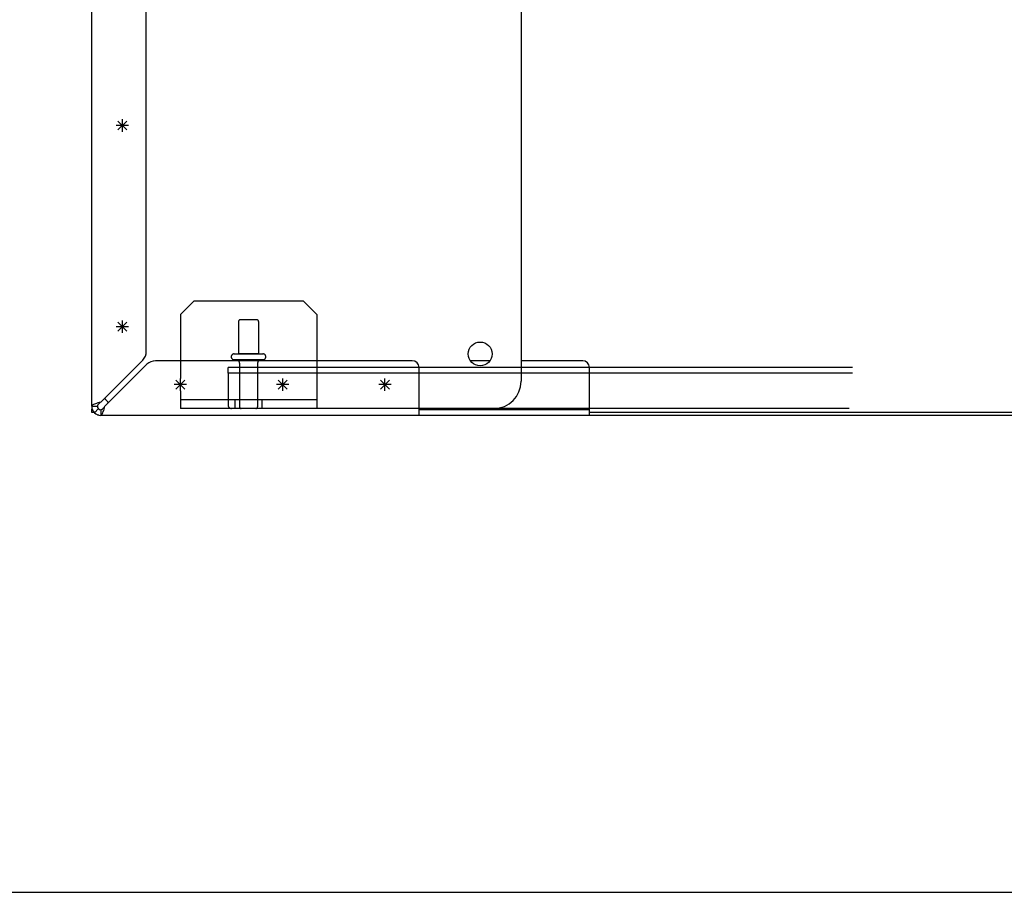
# Model space of a CAD drawing. Units: inches. Extents: x -128 to 137, y -80 to 91.
# Drawn here: x -82 to -64, y -80 to -64 of the extents above; entities that cross this region are included whole.
import ezdxf

# ---------------------------------------------------------------- set-up
doc = ezdxf.new("R2010")
doc.units = ezdxf.units.IN
doc.header["$MEASUREMENT"] = 0
for name, pattern in [('AI-Linetype-4054', [27.777778, 13.888889, -13.888889]), ('AI-Linetype-4055', [27.777778, 13.888889, -13.888889]), ('AI-Linetype-4056', [27.777778, 13.888889, -13.888889]), ('AI-Linetype-4057', [27.777778, 13.888889, -13.888889]), ('AI-Linetype-4058', [27.777778, 13.888889, -13.888889]), ('AI-Linetype-4059', [27.777778, 13.888889, -13.888889]), ('AI-Linetype-4060', [27.777778, 13.888889, -13.888889]), ('AI-Linetype-4061', [27.777778, 13.888889, -13.888889]), ('AI-Linetype-4062', [27.777778, 13.888889, -13.888889]), ('AI-Linetype-4064', [27.777778, 13.888889, -13.888889]), ('AI-Linetype-4065', [27.777778, 13.888889, -13.888889]), ('AI-Linetype-4067', [27.777778, 13.888889, -13.888889]), ('AI-Linetype-4068', [27.777778, 13.888889, -13.888889]), ('AI-Linetype-4069', [27.777778, 13.888889, -13.888889]), ('AI-Linetype-4072', [27.777778, 13.888889, -13.888889]), ('AI-Linetype-4073', [27.777778, 13.888889, -13.888889]), ('AI-Linetype-4078', [27.777778, 13.888889, -13.888889]), ('AI-Linetype-4079', [27.777778, 13.888889, -13.888889]), ('AI-Linetype-5193', [27.777778, 13.888889, -13.888889]), ('AI-Linetype-5194', [27.777778, 13.888889, -13.888889]), ('AI-Linetype-5195', [27.777778, 13.888889, -13.888889]), ('AI-Linetype-5196', [27.777778, 13.888889, -13.888889]), ('AI-Linetype-5197', [27.777778, 13.888889, -13.888889]), ('AI-Linetype-5198', [27.777778, 13.888889, -13.888889]), ('AI-Linetype-5199', [27.777778, 13.888889, -13.888889]), ('AI-Linetype-5200', [27.777778, 13.888889, -13.888889]), ('AI-Linetype-5201', [27.777778, 13.888889, -13.888889]), ('AI-Linetype-6929', [27.777778, 13.888889, -13.888889]), ('AI-Linetype-6930', [27.777778, 13.888889, -13.888889]), ('AI-Linetype-6931', [27.777778, 13.888889, -13.888889]), ('AI-Linetype-6932', [27.777778, 13.888889, -13.888889]), ('AI-Linetype-6935', [27.777778, 13.888889, -13.888889])]:
    doc.linetypes.add(name, pattern=pattern)
doc.layers.add('02___PRT_ALL_AXES', color=7, linetype='Continuous')
doc.layers.add('DEFAULT_2', color=7, linetype='Continuous')

# ---------------------------------------------------------------- blocks, each defined once
blk = doc.blocks.new('block 217')
at = {"color": 7, "lineweight": 25}
blk.add_lwpolyline([(-128.409, -80.338), (136.909, -80.338)], dxfattribs=at)
blk = doc.blocks.new('block 2330')
at = {"color": 3, "lineweight": 25}
blk.add_lwpolyline([(-80.405, -71.543), (-80.405, -71.481)], dxfattribs=at)
blk = doc.blocks.new('block 2331')
at = {"color": 3, "lineweight": 25}
blk.add_lwpolyline([(-80.405, -71.429), (-80.405, -53.762)], dxfattribs=at)
blk = doc.blocks.new('block 2332')
at = {"color": 7, "lineweight": 25}
blk.add_lwpolyline([(-80.301, -71.583), (-80.301, -71.595)], dxfattribs=at)
blk = doc.blocks.new('block 2334')
at = {"color": 7, "lineweight": 25}
blk.add_lwpolyline([(-80.239, -71.492), (-80.239, -71.596)], dxfattribs=at)
blk = doc.blocks.new('block 2336')
at = {"color": 7, "lineweight": 25}
blk.add_lwpolyline([(-79.843, -70.086), (-79.843, -69.856)], dxfattribs=at)
blk = doc.blocks.new('block 2337')
at = {"color": 7, "lineweight": 25}
blk.add_lwpolyline([(-79.843, -66.398), (-79.843, -66.168)], dxfattribs=at)
blk = doc.blocks.new('block 2345')
at = {"color": 3, "lineweight": 25}
blk.add_lwpolyline([(-79.405, -70.428), (-79.405, -54.763)], dxfattribs=at)
blk = doc.blocks.new('block 2349')
at = {"color": 7, "lineweight": 25}
blk.add_lwpolyline([(-78.78, -71.148), (-78.78, -70.918)], dxfattribs=at)
blk = doc.blocks.new('block 2351')
at = {"color": 7, "lineweight": 25}
blk.add_lwpolyline([(-76.905, -71.148), (-76.905, -70.918)], dxfattribs=at)
blk = doc.blocks.new('block 2357')
at = {"color": 7, "lineweight": 25}
blk.add_lwpolyline([(-75.03, -71.148), (-75.03, -70.918)], dxfattribs=at)
blk = doc.blocks.new('block 2359')
at = {"color": 3, "lineweight": 25}
blk.add_lwpolyline([(-74.405, -71.596), (-74.405, -70.721)], dxfattribs=at)
blk = doc.blocks.new('block 2361')
at = {"color": 3, "lineweight": 25}
blk.add_lwpolyline([(-80.185, -71.505), (-80.178, -71.48), (-80.17, -71.455), (-80.162, -71.429)], dxfattribs=at)
blk = doc.blocks.new('block 2362')
at = {"color": 7, "lineweight": 25}
blk.add_lwpolyline([(-79.924, -69.889), (-79.761, -70.052)], dxfattribs=at)
blk = doc.blocks.new('block 2363')
at = {"color": 7, "lineweight": 25}
blk.add_lwpolyline([(-78.861, -70.952), (-78.699, -71.114)], dxfattribs=at)
blk = doc.blocks.new('block 2364')
at = {"color": 7, "lineweight": 25}
blk.add_lwpolyline([(-76.986, -70.952), (-76.824, -71.114)], dxfattribs=at)
blk = doc.blocks.new('block 2366')
at = {"color": 7, "lineweight": 25}
blk.add_lwpolyline([(-72.536, -54.22), (-72.536, -70.971)], dxfattribs=at)
blk = doc.blocks.new('block 2371')
at = {"color": 7, "lineweight": 25}
blk.add_lwpolyline([(-79.924, -66.202), (-79.761, -66.364)], dxfattribs=at)
blk = doc.blocks.new('block 2372')
at = {"color": 7, "lineweight": 25}
blk.add_lwpolyline([(-75.111, -70.952), (-74.949, -71.114)], dxfattribs=at)
blk = doc.blocks.new('block 2373')
at = {"color": 7, "lineweight": 25}
blk.add_lwpolyline([(-71.282, -71.596), (-71.282, -70.721)], dxfattribs=at)
blk = doc.blocks.new('block 2382')
at = {"color": 7, "lineweight": 25}
blk.add_lwpolyline([(-79.924, -66.364), (-79.761, -66.202)], dxfattribs=at)
blk = doc.blocks.new('block 2392')
at = {"color": 7, "lineweight": 25}
blk.add_lwpolyline([(-79.924, -70.052), (-79.761, -69.889)], dxfattribs=at)
blk = doc.blocks.new('block 2393')
at = {"color": 3, "lineweight": 25}
blk.add_lwpolyline([(-79.469, -70.584), (-80.239, -71.353)], dxfattribs=at)
blk = doc.blocks.new('block 2394')
at = {"color": 7, "lineweight": 25}
blk.add_lwpolyline([(-80.356, -71.547), (-80.283, -71.473)], dxfattribs=at)
blk = doc.blocks.new('block 2395')
at = {"color": 3, "lineweight": 25}
blk.add_lwpolyline([(-80.162, -71.429), (-79.393, -70.66)], dxfattribs=at)
blk = doc.blocks.new('block 2396')
at = {"color": 7, "lineweight": 25}
blk.add_lwpolyline([(-78.861, -71.114), (-78.699, -70.952)], dxfattribs=at)
blk = doc.blocks.new('block 2397')
at = {"color": 7, "lineweight": 25}
blk.add_lwpolyline([(-80.2, -71.473), (-80.193, -71.466), (-80.185, -71.457), (-80.178, -71.448), (-80.17, -71.439), (-80.162, -71.429)], dxfattribs=at)
blk = doc.blocks.new('block 2400')
at = {"color": 7, "lineweight": 25}
blk.add_lwpolyline([(-76.986, -71.114), (-76.824, -70.952)], dxfattribs=at)
blk = doc.blocks.new('block 2402')
at = {"color": 7, "lineweight": 25}
blk.add_lwpolyline([(-75.111, -71.114), (-74.949, -70.952)], dxfattribs=at)
blk = doc.blocks.new('block 2403')
at = {"color": 7, "lineweight": 25}
blk.add_lwpolyline([(-80.239, -71.353), (-80.248, -71.36), (-80.258, -71.368), (-80.267, -71.376), (-80.275, -71.383), (-80.283, -71.391), (-80.289, -71.399), (-80.294, -71.406), (-80.298, -71.414), (-80.3, -71.421), (-80.301, -71.429)], dxfattribs=at)
blk = doc.blocks.new('block 2405')
at = {"color": 3, "lineweight": 25}
blk.add_lwpolyline([(-71.282, -71.596), (-80.239, -71.596)], dxfattribs=at)
blk = doc.blocks.new('block 2407')
at = {"color": 3, "lineweight": 25}
blk.add_lwpolyline([(-80.274, -71.595), (-80.301, -71.595)], dxfattribs=at)
blk = doc.blocks.new('block 2408')
at = {"color": 3, "lineweight": 25}
blk.add_lwpolyline([(-71.282, -71.595), (-17.528, -71.595)], dxfattribs=at)
blk = doc.blocks.new('block 2409')
at = {"color": 7, "lineweight": 25}
blk.add_lwpolyline([(-80.359, -71.543), (-80.405, -71.543)], dxfattribs=at)
blk = doc.blocks.new('block 2411')
at = {"color": 7, "lineweight": 25}
blk.add_lwpolyline([(-17.528, -71.543), (-71.282, -71.543)], dxfattribs=at)
blk = doc.blocks.new('block 2413')
at = {"color": 7, "lineweight": 25}
blk.add_lwpolyline([(-71.282, -71.492), (-74.405, -71.492)], dxfattribs=at)
blk = doc.blocks.new('block 2415')
at = {"color": 7, "lineweight": 25}
blk.add_lwpolyline([(-74.405, -71.471), (-73.036, -71.471)], dxfattribs=at)
blk = doc.blocks.new('block 2416')
at = {"color": 7, "lineweight": 25}
blk.add_lwpolyline([(-80.405, -71.429), (-80.301, -71.429)], dxfattribs=at)
blk = doc.blocks.new('block 2418')
at = {"color": 7, "lineweight": 25}
blk.add_lwpolyline([(-74.915, -71.033), (-75.145, -71.033)], dxfattribs=at)
blk = doc.blocks.new('block 2419')
at = {"color": 7, "lineweight": 25}
blk.add_lwpolyline([(-76.79, -71.033), (-77.02, -71.033)], dxfattribs=at)
blk = doc.blocks.new('block 2420')
at = {"color": 7, "lineweight": 25}
blk.add_lwpolyline([(-78.665, -71.033), (-78.895, -71.033)], dxfattribs=at)
blk = doc.blocks.new('block 2429')
at = {"color": 7, "lineweight": 25}
blk.add_lwpolyline([(-71.407, -70.596), (-72.536, -70.596)], dxfattribs=at)
blk = doc.blocks.new('block 2430')
at = {"color": 7, "lineweight": 25}
blk.add_lwpolyline([(-73.107, -70.596), (-73.466, -70.596)], dxfattribs=at)
blk = doc.blocks.new('block 2431')
at = {"color": 3, "lineweight": 25}
blk.add_lwpolyline([(-74.53, -70.596), (-79.238, -70.596)], dxfattribs=at)
blk = doc.blocks.new('block 2432')
at = {"color": 7, "lineweight": 25}
blk.add_lwpolyline([(-79.728, -69.971), (-79.958, -69.971)], dxfattribs=at)
blk = doc.blocks.new('block 2441')
at = {"color": 7, "lineweight": 25}
blk.add_lwpolyline([(-80.239, -71.492), (-80.231, -71.491), (-80.223, -71.488), (-80.216, -71.485), (-80.208, -71.48), (-80.2, -71.473)], dxfattribs=at)
blk = doc.blocks.new('block 2442')
at = {"color": 7, "lineweight": 25}
blk.add_lwpolyline([(-79.728, -66.283), (-79.958, -66.283)], dxfattribs=at)
blk = doc.blocks.new('block 2478')
at = {"color": 3, "lineweight": 25}
blk.add_lwpolyline([(-80.314, -71.376), (-80.336, -71.383), (-80.356, -71.391), (-80.373, -71.399), (-80.387, -71.406), (-80.397, -71.414), (-80.403, -71.421), (-80.405, -71.429)], dxfattribs=at)
blk = doc.blocks.new('block 2479')
at = {"color": 3, "lineweight": 25}
blk.add_lwpolyline([(-80.239, -71.353), (-80.265, -71.36), (-80.29, -71.368), (-80.314, -71.376)], dxfattribs=at)
blk = doc.blocks.new('block 2481')
at = {"color": 3, "lineweight": 25}
blk.add_lwpolyline([(-80.239, -71.596), (-80.231, -71.593), (-80.223, -71.587), (-80.216, -71.577), (-80.208, -71.564), (-80.2, -71.547), (-80.193, -71.527), (-80.185, -71.505)], dxfattribs=at)
blk = doc.blocks.new('block 3338')
at = {"color": 7, "lineweight": 25}
blk.add_open_spline([(-80.169, -71.283), (-80.146, -71.311), (-80.121, -71.337), (-80.093, -71.359)], degree=3, dxfattribs=at)
blk = doc.blocks.new('block 3339')
at = {"color": 7, "lineweight": 25}
blk.add_open_spline([(-73.036, -71.471), (-72.76, -71.471), (-72.536, -71.247), (-72.536, -70.971)], degree=3, dxfattribs=at)
blk = doc.blocks.new('block 3340')
at = {"color": 3, "lineweight": 25}
blk.add_open_spline([(-79.238, -70.596), (-79.296, -70.596), (-79.352, -70.619), (-79.393, -70.66)], degree=3, dxfattribs=at)
blk = doc.blocks.new('block 3341')
at = {"color": 3, "lineweight": 25}
blk.add_open_spline([(-79.469, -70.584), (-79.428, -70.543), (-79.405, -70.487), (-79.405, -70.428)], degree=3, dxfattribs=at)
blk = doc.blocks.new('block 3342')
at = {"color": 7, "lineweight": 25}
blk.add_open_spline([(-73.068, -70.471), (-73.068, -70.35), (-73.166, -70.252), (-73.286, -70.252), (-73.407, -70.252), (-73.505, -70.35), (-73.505, -70.471), (-73.505, -70.591), (-73.407, -70.689), (-73.286, -70.689), (-73.166, -70.689), (-73.068, -70.591), (-73.068, -70.471), (-73.068, -70.471), (-73.068, -70.471), (-73.068, -70.471)], degree=3, knots=[0, 0, 0, 0, 1, 1, 1, 2, 2, 2, 3, 3, 3, 4, 4, 4, 5, 5, 5, 5], dxfattribs=at)
blk = doc.blocks.new('block 3343')
at = {"color": 3, "lineweight": 25}
blk.add_open_spline([(-80.405, -71.429), (-80.405, -71.521), (-80.33, -71.596), (-80.239, -71.596)], degree=3, dxfattribs=at)
blk = doc.blocks.new('block 3344')
at = {"color": 7, "lineweight": 25}
blk.add_open_spline([(-71.282, -70.721), (-71.282, -70.651), (-71.338, -70.596), (-71.407, -70.596)], degree=3, dxfattribs=at)
blk = doc.blocks.new('block 3345')
at = {"color": 3, "lineweight": 25}
blk.add_open_spline([(-74.405, -70.721), (-74.405, -70.651), (-74.461, -70.596), (-74.53, -70.596)], degree=3, dxfattribs=at)
blk = doc.blocks.new('block 3346')
at = {"color": 7, "lineweight": 25}
blk.add_open_spline([(-80.301, -71.429), (-80.301, -71.464), (-80.273, -71.492), (-80.239, -71.492)], degree=3, dxfattribs=at)
blk = doc.blocks.new('block 7575')
at = {"layer": 'DEFAULT_2', "color": 253, "linetype": 'AI-Linetype-4054', "lineweight": 25}
blk.add_lwpolyline([(-78.78, -69.749), (-78.78, -70.918)], dxfattribs=at)
blk = doc.blocks.new('block 7576')
at = {"layer": 'DEFAULT_2', "color": 253, "linetype": 'AI-Linetype-4055', "lineweight": 25}
blk.add_lwpolyline([(-78.78, -71.148), (-78.78, -71.47)], dxfattribs=at)
blk = doc.blocks.new('block 7577')
at = {"layer": 'DEFAULT_2', "color": 253, "linetype": 'AI-Linetype-4056', "lineweight": 25}
blk.add_lwpolyline([(-77.905, -70.824), (-77.905, -71.41)], dxfattribs=at)
blk = doc.blocks.new('block 7578')
at = {"layer": 'DEFAULT_2', "color": 253, "linetype": 'AI-Linetype-4057', "lineweight": 25}
blk.add_lwpolyline([(-77.905, -70.824), (-77.905, -70.72)], dxfattribs=at)
blk = doc.blocks.new('block 7579')
at = {"layer": 'DEFAULT_2', "color": 253, "linetype": 'AI-Linetype-4058', "lineweight": 25}
blk.add_lwpolyline([(-77.78, -71.311), (-77.78, -71.47)], dxfattribs=at)
blk = doc.blocks.new('block 7580')
at = {"layer": 'DEFAULT_2', "color": 253, "linetype": 'AI-Linetype-4059', "lineweight": 25}
blk.add_lwpolyline([(-77.28, -71.47), (-77.28, -71.311)], dxfattribs=at)
blk = doc.blocks.new('block 7581')
at = {"layer": 'DEFAULT_2', "color": 253, "linetype": 'AI-Linetype-4060', "lineweight": 25}
blk.add_lwpolyline([(-76.28, -69.749), (-76.28, -71.47)], dxfattribs=at)
blk = doc.blocks.new('block 7582')
at = {"layer": 'DEFAULT_2', "color": 253, "linetype": 'AI-Linetype-4061', "lineweight": 25}
blk.add_lwpolyline([(-76.28, -69.749), (-76.53, -69.499)], dxfattribs=at)
blk = doc.blocks.new('block 7583')
at = {"layer": 'DEFAULT_2', "color": 253, "linetype": 'AI-Linetype-4062', "lineweight": 25}
blk.add_lwpolyline([(-78.53, -69.499), (-78.78, -69.749)], dxfattribs=at)
blk = doc.blocks.new('block 7585')
at = {"layer": 'DEFAULT_2', "color": 253, "linetype": 'AI-Linetype-4064', "lineweight": 25}
blk.add_lwpolyline([(-10.965, -71.47), (-77.845, -71.47)], dxfattribs=at)
blk = doc.blocks.new('block 7586')
at = {"layer": 'DEFAULT_2', "color": 253, "linetype": 'AI-Linetype-4065', "lineweight": 25}
blk.add_lwpolyline([(-77.845, -71.47), (-78.78, -71.47)], dxfattribs=at)
blk = doc.blocks.new('block 7588')
at = {"layer": 'DEFAULT_2', "color": 253, "linetype": 'AI-Linetype-4067', "lineweight": 25}
blk.add_lwpolyline([(-76.28, -71.311), (-78.78, -71.311)], dxfattribs=at)
blk = doc.blocks.new('block 7589')
at = {"layer": 'DEFAULT_2', "color": 253, "linetype": 'AI-Linetype-4068', "lineweight": 25}
blk.add_lwpolyline([(-10.905, -70.824), (-77.905, -70.824)], dxfattribs=at)
blk = doc.blocks.new('block 7590')
at = {"layer": 'DEFAULT_2', "color": 253, "linetype": 'AI-Linetype-4069', "lineweight": 25}
blk.add_lwpolyline([(-10.905, -70.72), (-77.905, -70.72)], dxfattribs=at)
blk = doc.blocks.new('block 7593')
at = {"layer": 'DEFAULT_2', "color": 253, "linetype": 'AI-Linetype-4072', "lineweight": 25}
blk.add_lwpolyline([(-77.266, -70.576), (-77.795, -70.576)], dxfattribs=at)
blk = doc.blocks.new('block 7594')
at = {"layer": 'DEFAULT_2', "color": 253, "linetype": 'AI-Linetype-4073', "lineweight": 25}
blk.add_lwpolyline([(-77.795, -70.47), (-77.266, -70.47)], dxfattribs=at)
blk = doc.blocks.new('block 7599')
at = {"layer": 'DEFAULT_2', "color": 253, "linetype": 'AI-Linetype-4078', "lineweight": 25}
blk.add_lwpolyline([(-77.377, -69.845), (-77.683, -69.845)], dxfattribs=at)
blk = doc.blocks.new('block 7600')
at = {"layer": 'DEFAULT_2', "color": 253, "linetype": 'AI-Linetype-4079', "lineweight": 25}
blk.add_lwpolyline([(-78.53, -69.499), (-76.53, -69.499)], dxfattribs=at)
blk = doc.blocks.new('block 8714')
at = {"layer": 'DEFAULT_2', "color": 253, "linetype": 'AI-Linetype-5193', "lineweight": 25}
blk.add_open_spline([(-77.696, -70.639), (-77.696, -70.604), (-77.724, -70.576), (-77.759, -70.576)], degree=3, dxfattribs=at)
blk = doc.blocks.new('block 8715')
at = {"layer": 'DEFAULT_2', "color": 253, "linetype": 'AI-Linetype-5194', "lineweight": 25}
blk.add_open_spline([(-77.302, -70.576), (-77.336, -70.576), (-77.364, -70.604), (-77.364, -70.639)], degree=3, dxfattribs=at)
blk = doc.blocks.new('block 8716')
at = {"layer": 'DEFAULT_2', "color": 253, "linetype": 'AI-Linetype-5195', "lineweight": 25}
blk.add_open_spline([(-77.905, -71.41), (-77.905, -71.444), (-77.878, -71.47), (-77.845, -71.47)], degree=3, dxfattribs=at)
blk = doc.blocks.new('block 8717')
at = {"layer": 'DEFAULT_2', "color": 253, "linetype": 'AI-Linetype-5196', "lineweight": 25}
blk.add_open_spline([(-77.795, -70.47), (-77.824, -70.47), (-77.848, -70.494), (-77.848, -70.523), (-77.848, -70.553), (-77.824, -70.576), (-77.795, -70.576)], degree=3, knots=[0, 0, 0, 0, 1, 1, 1, 2, 2, 2, 2], dxfattribs=at)
blk = doc.blocks.new('block 8718')
at = {"layer": 'DEFAULT_2', "color": 253, "linetype": 'AI-Linetype-5197', "lineweight": 25}
blk.add_open_spline([(-77.266, -70.576), (-77.236, -70.576), (-77.213, -70.553), (-77.213, -70.523), (-77.213, -70.494), (-77.236, -70.47), (-77.266, -70.47)], degree=3, knots=[0, 0, 0, 0, 1, 1, 1, 2, 2, 2, 2], dxfattribs=at)
blk = doc.blocks.new('block 8719')
at = {"layer": 'DEFAULT_2', "color": 253, "linetype": 'AI-Linetype-5198', "lineweight": 25}
blk.add_open_spline([(-77.696, -71.44), (-77.696, -71.457), (-77.683, -71.47), (-77.666, -71.47)], degree=3, dxfattribs=at)
blk = doc.blocks.new('block 8720')
at = {"layer": 'DEFAULT_2', "color": 253, "linetype": 'AI-Linetype-5199', "lineweight": 25}
blk.add_open_spline([(-77.394, -71.47), (-77.377, -71.47), (-77.364, -71.457), (-77.364, -71.44)], degree=3, dxfattribs=at)
blk = doc.blocks.new('block 8721')
at = {"layer": 'DEFAULT_2', "color": 253, "linetype": 'AI-Linetype-5200', "lineweight": 25}
blk.add_open_spline([(-77.683, -69.845), (-77.7, -69.845), (-77.713, -69.859), (-77.713, -69.875)], degree=3, dxfattribs=at)
blk = doc.blocks.new('block 8722')
at = {"layer": 'DEFAULT_2', "color": 253, "linetype": 'AI-Linetype-5201', "lineweight": 25}
blk.add_open_spline([(-77.347, -69.875), (-77.347, -69.859), (-77.36, -69.845), (-77.377, -69.845)], degree=3, dxfattribs=at)
blk = doc.blocks.new('block 10450')
at = {"layer": '02___PRT_ALL_AXES', "color": 253, "linetype": 'AI-Linetype-6929', "lineweight": 25}
blk.add_lwpolyline([(-77.713, -69.875), (-77.713, -70.47)], dxfattribs=at)
blk = doc.blocks.new('block 10451')
at = {"layer": '02___PRT_ALL_AXES', "color": 253, "linetype": 'AI-Linetype-6930', "lineweight": 25}
blk.add_lwpolyline([(-77.696, -70.639), (-77.696, -71.44)], dxfattribs=at)
blk = doc.blocks.new('block 10452')
at = {"layer": '02___PRT_ALL_AXES', "color": 253, "linetype": 'AI-Linetype-6931', "lineweight": 25}
blk.add_lwpolyline([(-77.364, -70.639), (-77.364, -71.44)], dxfattribs=at)
blk = doc.blocks.new('block 10453')
at = {"layer": '02___PRT_ALL_AXES', "color": 253, "linetype": 'AI-Linetype-6932', "lineweight": 25}
blk.add_lwpolyline([(-77.347, -69.875), (-77.347, -70.47)], dxfattribs=at)
blk = doc.blocks.new('block 10456')
at = {"layer": '02___PRT_ALL_AXES', "color": 253, "linetype": 'AI-Linetype-6935', "lineweight": 25}
blk.add_lwpolyline([(-77.347, -70.47), (-77.713, -70.47)], dxfattribs=at)

msp = doc.modelspace()

# ---------------------------------------------------------------- block references
for name in ['block 2331', 'block 2366', 'block 2345', 'block 2371', 'block 2382', 'block 2337', 'block 2442', 'block 2432', 'block 2362', 'block 2392', 'block 2336', 'block 3342', 'block 3341', 'block 2393', 'block 2395', 'block 3340', 'block 2431', 'block 3345', 'block 2359', 'block 2430', 'block 2429', 'block 3344', 'block 2373', 'block 2420', 'block 2363', 'block 2396', 'block 2349', 'block 2419', 'block 2364', 'block 2400', 'block 2351', 'block 2418', 'block 2372', 'block 2402', 'block 2357', 'block 3339', 'block 2478', 'block 2416', 'block 3343', 'block 2479', 'block 2403', 'block 3346', 'block 2397', 'block 2361', 'block 3338', 'block 2330', 'block 2409', 'block 2394', 'block 2332', 'block 2407', 'block 2441', 'block 2334', 'block 2481', 'block 2405', 'block 2415', 'block 2413', 'block 2411', 'block 2408', 'block 217']:
    msp.add_blockref(name, (0, 0))
at = {"layer": '02___PRT_ALL_AXES'}
for name in ['block 10450', 'block 10453', 'block 10456', 'block 10451', 'block 10452']:
    msp.add_blockref(name, (0, 0), dxfattribs=at)
at = {"layer": 'DEFAULT_2'}
for name in ['block 7583', 'block 7600', 'block 7582', 'block 7575', 'block 7581', 'block 8721', 'block 7599', 'block 8722', 'block 8717', 'block 7594', 'block 8718', 'block 7578', 'block 7590', 'block 7593', 'block 8714', 'block 8715', 'block 7577', 'block 7589', 'block 7576', 'block 7588', 'block 8716', 'block 7579', 'block 8719', 'block 8720', 'block 7580', 'block 7586', 'block 7585']:
    msp.add_blockref(name, (0, 0), dxfattribs=at)

doc.saveas('drawing.dxf')
